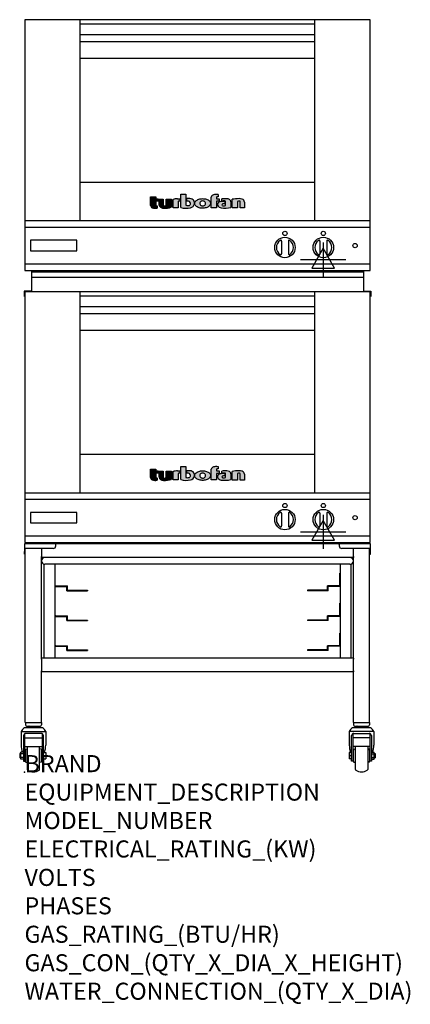
# Model space of a CAD drawing. Extents: x -0.4 to 35.6, y -21.4 to 69.5.
import ezdxf

# ---------------------------------------------------------------- set-up
doc = ezdxf.new("R2010")
doc.units = 0
doc.header["$LTSCALE"] = 2.5
doc.layers.get('0').update_dxf_attribs({"linetype": 'CONTINUOUS'})
for name, color, linetype in [('Moffat_2D_Electrical', 6, 'CONTINUOUS'), ('Moffat_Detail', 5, 'CONTINUOUS'), ('Moffat_Profile', 1, 'CONTINUOUS')]:
    doc.layers.add(name, color=color, linetype=linetype)
doc.layers.add('Moffat_Notes', color=2, linetype='CONTINUOUS', plot=False)
doc.styles.get("Standard").update_dxf_attribs({"font": 'txt.shx'})

# ---------------------------------------------------------------- blocks, each defined once
blk = doc.blocks.new('T-fan logo')
at = {"layer": 'Moffat_Profile'}
for points in [[(-109.9, 6.5, 0.181014), (-108.7, 3.1, 0.131545), (-106.1, 1.4, 0.129505), (-94.3, 0.5), (-94.3, 5.7, -0.104673), (-96.4, 6.1, -0.296677), (-97.4, 7.6), (-97.4, 17.1), (-92, 17.1), (-92, 22.3), (-97.4, 22.3), (-97.4, 26.7), (-109.9, 26.7)], [(-89.6, 7.4, 0.251148), (-87, 2.5, 0.137616), (-79.7, 0.2, 0.083399), (-61.3, 2.5), (-61.3, 21.7), (-73.4, 21.7), (-73.4, 6.4, -0.122387), (-78.6, 5.6, -0.385632), (-80.5, 7.7), (-80.5, 21.7), (-89.6, 21.7)]]:
    blk.add_hatch(color=256, dxfattribs=at).paths.add_polyline_path(points)
h = blk.add_hatch(color=256, dxfattribs=at)
h.paths.add_polyline_path([(-44.8, 16.6, -0.145868), (-43.4, 16.9), (-41.1, 16.9), (-41.1, 22.4), (-46.9, 22.4, 0.087776), (-57.4, 20.6), (-57.4, 1.1), (-45.4, 1.1), (-45.4, 15.3, -0.253056)])
h.paths.add_polyline_path([(-27, 32.9), (-38.9, 32.9), (-38.9, 1.8, 0.120831), (-16.1, 1.3, 0.297599), (-7.2, 10.4, 0.099516), (-7.2, 13.6, 0.092802), (-9, 18.1, 0.135134), (-12.5, 21.2, 0.09962), (-17.8, 22.7, 0.033922), (-25, 22.7), (-25, 16.9), (-20.9, 16.9, -0.337561), (-16.9, 13.9, -0.091643), (-16.6, 10.4, -0.058901), (-17, 8.9, -0.246467), (-19.1, 6.9, -0.152332), (-27, 7.1)])
h.paths.add_polyline_path([(-4.2, 16.7), (-5.4, 15.2), (-6.1, 13.6), (-6.5, 12), (-6.4, 10.4), (-5.9, 8.8), (-5.1, 7.2), (-3.9, 5.7), (-2.4, 4.3), (-0.6, 3.1), (1.4, 2.1), (3.6, 1.3), (5.9, 0.7), (8.4, 0.4), (10.8, 0.2), (13.3, 0.2), (15.7, 0.4), (18.1, 0.8), (20.3, 1.4), (22.3, 2.1), (24.2, 2.9), (25.9, 3.9), (27.3, 5.1), (28.5, 6.3), (29.4, 7.6), (30, 9), (30.3, 10.4), (30.4, 11.8), (30.2, 13.2), (29.7, 14.6), (28.9, 16), (27.8, 17.3), (26.4, 18.5), (24.8, 19.6), (22.9, 20.5), (20.9, 21.3), (18.8, 21.9), (16.6, 22.3), (14.3, 22.6), (12, 22.7), (9.7, 22.6), (7.4, 22.4), (5.1, 21.9), (3, 21.2), (0.9, 20.4), (-1, 19.3), (-2.8, 18.1)])
h.paths.add_polyline_path([(5.5, 13.1), (6, 14.3), (7.1, 15.5), (8.6, 16.5), (10.5, 17.1), (12.4, 17.2), (14.2, 17.1), (16, 16.5), (17.4, 15.4), (18.3, 14.2), (18.6, 12.9), (18.7, 11.4), (18.6, 9.9), (18.2, 8.5), (17.2, 7.3), (15.7, 6.3), (14, 5.7), (12.1, 5.6), (10.2, 5.8), (8.4, 6.4), (6.9, 7.5), (5.9, 8.7), (5.5, 10.1), (5.4, 11.6)], flags=16)
h.paths.add_polyline_path([(44.3, 22.4), (44.3, 25.2, -0.243983), (45.1, 26.7, -0.154606), (46.1, 27), (48.4, 27), (48.4, 32.3, 0.019344), (41.9, 32.4, 0.159501), (34.2, 29.8, 0.23484), (32.4, 26.2), (32.4, 1.1), (44.2, 1.1), (44.2, 16.6), (51.1, 16.6), (51.1, 22.4)])
h.paths.add_polyline_path([(50.8, 2.9, 0.111862), (55.4, 1, 0.111268), (78.2, 2.3), (78.2, 15.1, 0.273041), (74.7, 20.9, 0.115645), (68.9, 22.5, 0.042893), (56.7, 22), (56.7, 17.1, -0.052849), (64.1, 17.4, -0.394663), (65.9, 15.4), (65.9, 6.5, -0.077529), (61.1, 5.9, -0.153123), (58, 7, -0.522709), (58.1, 9.7, -0.143865), (61.3, 10.6), (63.8, 10.6), (63.8, 15.6, 0.065999), (54.9, 15.7, 0.0945), (50, 14.1, 0.06603), (48.6, 13.1, 0.388624), (48.1, 5.4, 0.070086)])
h.paths.add_polyline_path([(93.4, 0.9), (93.4, 16.3, -0.105373), (98.4, 17, -0.396542), (100.4, 14.9), (100.4, 0.9), (109.9, 0.9), (109.9, 14.5, 0.329816), (104.7, 21.6, 0.078983), (97.3, 22.7, 0.044215), (81.3, 21.2), (81.3, 0.9)])
for p, q in [((-109.9, 26.7), (-97.4, 26.7)), ((-109.9, 6.5), (-109.9, 26.7)), ((-97.4, 26.7), (-97.4, 22.3)), ((-38.9, 32.9), (-27, 32.9)), ((-38.9, 1.8), (-38.9, 32.9)), ((-27, 32.9), (-27, 7.1)), ((32.4, 1.1), (32.4, 26.2)), ((44.3, 25.2), (44.3, 22.4)), ((48.4, 27), (46.1, 27)), ((48.4, 32.3), (48.4, 27)), ((-97.4, 22.3), (-92, 22.3)), ((-97.4, 17.1), (-97.4, 7.6)), ((-92, 17.1), (-97.4, 17.1)), ((-94.3, 5.7), (-94.3, 0.5)), ((-92, 22.3), (-92, 17.1)), ((-89.6, 7.4), (-89.6, 21.7)), ((-89.6, 21.7), (-80.5, 21.7)), ((-80.5, 21.7), (-80.5, 7.7)), ((-73.4, 21.7), (-61.3, 21.7)), ((-73.4, 6.4), (-73.4, 21.7)), ((-61.3, 21.7), (-61.3, 2.5)), ((-57.4, 1.1), (-57.4, 20.6)), ((-45.4, 1.1), (-57.4, 1.1)), ((-46.9, 22.4), (-41.1, 22.4)), ((-45.4, 15.3), (-45.4, 1.1)), ((-41.1, 16.9), (-43.4, 16.9)), ((-41.1, 22.4), (-41.1, 16.9)), ((-25, 16.9), (-25, 22.7)), ((-20.9, 16.9), (-25, 16.9)), ((44.2, 1.1), (32.4, 1.1)), ((44.2, 16.6), (44.2, 1.1)), ((51.1, 16.6), (44.2, 16.6)), ((44.3, 22.4), (51.1, 22.4)), ((51.1, 22.4), (51.1, 16.6)), ((56.7, 17.1), (56.7, 22)), ((63.8, 10.6), (61.3, 10.6)), ((63.8, 15.6), (63.8, 10.6)), ((65.9, 6.5), (65.9, 15.4)), ((78.2, 15.1), (78.2, 2.3)), ((81.3, 0.9), (81.3, 21.2)), ((93.4, 0.9), (81.3, 0.9)), ((93.4, 16.3), (93.4, 0.9)), ((100.4, 0.9), (100.4, 14.9)), ((109.9, 0.9), (100.4, 0.9)), ((109.9, 14.5), (109.9, 0.9))]:
    blk.add_line(p, q, dxfattribs=at)
at = {"layer": 'Moffat_Profile', "flags": 128}
for points in [[(12, 22.7), (14.3, 22.6), (16.6, 22.3), (18.8, 21.9), (20.9, 21.3), (22.9, 20.5), (24.8, 19.6), (26.4, 18.5), (27.8, 17.3), (28.9, 16), (29.7, 14.6), (30.2, 13.2), (30.4, 11.8), (30.3, 10.4), (30, 9), (29.4, 7.6), (28.5, 6.3), (27.3, 5.1), (25.9, 3.9), (24.2, 2.9), (22.3, 2.1), (20.3, 1.4), (18.1, 0.8), (15.7, 0.4), (13.3, 0.2), (10.8, 0.2), (8.4, 0.4), (5.9, 0.7), (3.6, 1.3), (1.4, 2.1), (-0.6, 3.1), (-2.4, 4.3), (-3.9, 5.7), (-5.1, 7.2), (-5.9, 8.8), (-6.4, 10.4), (-6.5, 12), (-6.1, 13.6), (-5.4, 15.2), (-4.2, 16.7), (-2.8, 18.1), (-1, 19.3), (0.9, 20.4), (3, 21.2), (5.1, 21.9), (7.4, 22.4), (9.7, 22.6), (12, 22.7)], [(12.4, 17.2), (10.5, 17.1), (8.6, 16.5), (7.1, 15.5), (6, 14.3), (5.5, 13.1), (5.4, 11.6), (5.5, 10.1), (5.9, 8.7), (6.9, 7.5), (8.4, 6.4), (10.2, 5.8), (12.1, 5.6), (14, 5.7), (15.7, 6.3), (17.2, 7.3), (18.2, 8.5), (18.6, 9.9), (18.7, 11.4), (18.6, 12.9), (18.3, 14.2), (17.4, 15.4), (16, 16.5), (14.2, 17.1), (12.4, 17.2)]]:
    blk.add_lwpolyline(points, dxfattribs=at)
at = {"layer": 'Moffat_Profile'}
for centre, radius, start, end in [((36.9, 26.2), 4.49, 127.1364, 180), ((42.1, 19.3), 13.1, 90.8869, 127.1364), ((43.2, -52), 84.4, 86.4542, 90.8869), ((46.2, 25.2), 1.88, 125.1547, 180), ((46.1, 25.4), 1.66, 90, 125.1547), ((-104.8, 6.5), 5.13, 180, 221.041), ((-104.1, 7.1), 6.01, 221.041, 251.0167), ((-98.6, 23.2), 23.1, 251.0167, 280.5328), ((-95.8, 7.6), 1.6, 180, 246.0977), ((-94.3, 10.9), 5.2, 246.0977, 270), ((-83.8, 7.4), 5.83, 180, 236.3925), ((-79.2, 14.3), 14.1, 236.3925, 267.735), ((-78.4, 7.7), 2.09, 180, 264.3529), ((-77.5, 56), 55.9, 267.735, 286.8046), ((-77.5, 16.5), 10.9, 264.3529, 292.2633), ((-46.9, -8.2), 30.6, 90, 110.0654), ((-44, 15.3), 1.46, 123.1963, 180), ((-43.4, 14.5), 2.4, 90, 123.1963), ((-26.4, 48.1), 47.9, 254.7832, 282.342), ((-22.7, 19.7), 13.3, 250.9335, 285.579), ((-21.4, -30.6), 53.4, 86.1143, 93.8857), ((-20.9, 12.8), 4.13, 15.3893, 90), ((-20, 9.9), 3.14, 285.579, 340.9613), ((-18.7, 8.7), 14, 63.3581, 86.1143), ((-23.3, 11.1), 6.7, 340.9613, 354.4448), ((-26.2, 11.4), 9.6, 354.4448, 15.3893), ((-18.6, 12.7), 11.7, 282.342, 348.6338), ((-16.4, 13.3), 8.89, 32.5742, 63.3581), ((-19.9, 11.1), 13, 11.3662, 32.5742), ((-15.3, 12), 8.3, 348.6338, 11.3662), ((52.6, 8.9), 5.71, 133.9881, 218.9374), ((58.2, 13.5), 13, 218.9374, 234.9736), ((53.1, 8.4), 6.46, 118.8771, 133.9881), ((56.6, 2), 13.8, 97.2834, 118.8771), ((57.3, 12.1), 11.3, 234.9736, 260.5043), ((59.2, -17.9), 33.9, 82.1796, 97.2834), ((64, 52.1), 51.9, 260.5043, 285.9007), ((65.8, -48.6), 71.2, 87.4741, 97.2983), ((61.7, -17.5), 34.9, 86.1492, 98.2501), ((59, 8.3), 1.64, 122.7468, 233.1327), ((61.3, 11.2), 5.36, 233.1327, 267.9553), ((61.3, 4.7), 5.86, 90, 122.7468), ((61.6, 21.7), 15.8, 267.9553, 285.6882), ((63.9, 15.4), 1.96, 0, 86.1492), ((68.3, 9.3), 13.2, 61.0874, 87.4741), ((71.5, 15.1), 6.65, 0, 61.0874), ((98.2, -68.6), 91.3, 90.5606, 100.6872), ((97.6, 5.1), 11.9, 86.5216, 110.5826), ((97.6, -1.1), 23.8, 72.4965, 90.5606), ((98.2, 14.9), 2.13, 0, 86.5216), ((102.5, 14.5), 7.44, 359.4829, 72.4965)]:
    blk.add_arc(centre, radius, start, end, dxfattribs=at)
blk = doc.blocks.new('ELECTRICAL CONNECTION')
at = {"layer": 'Moffat_2D_Electrical'}
for p, q in [((0, 26.7), (-26.7, -20)), ((0, 40), (0, -40)), ((26.7, -20), (0, 26.7)), ((-53.3, 0), (53.3, 0)), ((-26.7, -20), (26.7, -20))]:
    blk.add_line(p, q, dxfattribs=at)

msp = doc.modelspace()

# ---------------------------------------------------------------- linework, layer by layer
msp.add_point((0, 0))
at = {"layer": 'Moffat_Profile'}
for p, q in [((5.138, 50.913), (5.138, 69.457)), ((5.138, 69.075), (26.791, 69.075)), ((26.791, 50.913), (26.791, 69.457)), ((5.138, 68.091), (26.791, 68.091)), ((5.138, 67.449), (26.791, 67.449)), ((5.138, 65.913), (26.791, 65.913)), ((5.138, 54.457), (26.791, 54.457)), ((0.02, 50.913), (31.909, 50.913)), ((23.72, 49.024), (23.72, 47.842)), ((24.35, 49.024), (24.35, 47.842)), ((27.264, 49.024), (27.264, 47.842)), ((27.894, 49.024), (27.894, 47.842)), ((0.65, 46.307), (0.65, 44.386)), ((0.65, 46.189), (31.28, 46.189)), ((0.65, 45.677), (31.28, 45.677)), ((31.28, 46.307), (31.28, 44.386)), ((0.65, 44.386), (-0.03, 44.386)), ((-0.03, 44.386), (-0.03, 43.913)), ((5.138, 25.795), (5.138, 44.339)), ((5.138, 43.957), (26.791, 43.957)), ((26.791, 25.795), (26.791, 44.339)), ((31.28, 44.386), (31.96, 44.386)), ((31.96, 44.386), (31.96, 43.913)), ((5.138, 42.972), (26.791, 42.972)), ((5.138, 42.331), (26.791, 42.331)), ((5.138, 40.795), (26.791, 40.795)), ((5.138, 29.339), (26.791, 29.339)), ((0.02, 25.795), (31.909, 25.795)), ((23.72, 23.906), (23.72, 22.724)), ((24.35, 23.906), (24.35, 22.724)), ((27.264, 23.906), (27.264, 22.724)), ((27.894, 23.906), (27.894, 22.724)), ((0, 21.039), (0, 20.645)), ((0.079, 21.118), (2.886, 21.118)), ((2.886, 21.021), (2.886, 21.118)), ((29.043, 21.071), (2.886, 21.071)), ((2.886, 20.882), (2.886, 21.021)), ((29.043, 21.118), (31.85, 21.117)), ((29.043, 21.021), (29.043, 21.118)), ((29.043, 21.021), (29.043, 20.882)), ((31.929, 20.134), (31.929, 21.039)), ((0, 20.645), (0, 20.37)), ((0, 20.645), (0.096, 20.645)), ((0, 20.134), (0, 20.37)), ((0, 20.134), (0.075, 20.134)), ((0.075, 4.575), (0.075, 20.645)), ((2.65, 20.645), (0.096, 20.645)), ((1.575, 20.645), (1.575, 19.897)), ((31.833, 20.645), (29.28, 20.645)), ((30.354, 19.897), (30.354, 20.645)), ((31.929, 20.645), (31.833, 20.645)), ((31.854, 4.575), (31.854, 20.645)), ((31.854, 20.134), (31.929, 20.134)), ((1.575, 19.819), (1.575, 19.897)), ((30.354, 19.819), (1.575, 19.819)), ((1.575, 10.52), (1.575, 19.819)), ((1.799, 10.52), (1.799, 19.189)), ((30.039, 19.189), (1.89, 19.189)), ((2.783, 19.189), (2.783, 10.52)), ((29.146, 19.189), (29.146, 10.52)), ((30.13, 19.189), (30.13, 10.52)), ((30.354, 19.897), (30.354, 19.819)), ((30.354, 10.52), (30.354, 19.819)), ((2.783, 18.354), (2.831, 18.354)), ((2.831, 17.234), (2.831, 18.354)), ((29.146, 18.354), (29.098, 18.354)), ((29.098, 17.234), (29.098, 18.354)), ((2.783, 17.138), (3.917, 17.138)), ((2.88, 17.185), (3.965, 17.185)), ((3.917, 16.744), (3.917, 17.138)), ((3.917, 16.744), (5.815, 16.744)), ((3.965, 16.791), (3.965, 17.185)), ((3.965, 16.791), (5.815, 16.791)), ((5.815, 16.791), (5.815, 16.744)), ((27.965, 16.791), (26.114, 16.791)), ((26.114, 16.791), (26.114, 16.744)), ((28.012, 16.744), (26.114, 16.744)), ((29.049, 17.185), (27.965, 17.185)), ((27.965, 16.791), (27.965, 17.185)), ((29.146, 17.138), (28.012, 17.138)), ((28.012, 16.744), (28.012, 17.138)), ((2.783, 15.598), (2.831, 15.598)), ((2.831, 14.478), (2.831, 15.598)), ((29.146, 15.598), (29.098, 15.598)), ((29.098, 14.478), (29.098, 15.598)), ((2.783, 14.382), (3.917, 14.382)), ((2.88, 14.429), (3.965, 14.429)), ((3.917, 13.988), (3.917, 14.382)), ((3.917, 13.988), (5.815, 13.988)), ((3.965, 14.035), (3.965, 14.429)), ((3.965, 14.035), (5.815, 14.035)), ((5.815, 14.035), (5.815, 13.988)), ((27.965, 14.035), (26.114, 14.035)), ((26.114, 14.035), (26.114, 13.988)), ((28.012, 13.988), (26.114, 13.988)), ((29.049, 14.429), (27.965, 14.429)), ((27.965, 14.035), (27.965, 14.429)), ((29.146, 14.382), (28.012, 14.382)), ((28.012, 13.988), (28.012, 14.382)), ((2.783, 12.843), (2.831, 12.843)), ((2.831, 11.722), (2.831, 12.843)), ((29.146, 12.843), (29.098, 12.843)), ((29.098, 11.722), (29.098, 12.843)), ((2.783, 11.626), (3.917, 11.626)), ((2.88, 11.673), (3.965, 11.673)), ((3.917, 11.232), (3.917, 11.626)), ((3.917, 11.232), (5.815, 11.232)), ((3.965, 11.28), (3.965, 11.673)), ((3.965, 11.28), (5.815, 11.28)), ((5.815, 11.28), (5.815, 11.232)), ((27.965, 11.28), (26.114, 11.28)), ((26.114, 11.28), (26.114, 11.232)), ((28.012, 11.232), (26.114, 11.232)), ((29.049, 11.673), (27.965, 11.673)), ((27.965, 11.28), (27.965, 11.673)), ((29.146, 11.626), (28.012, 11.626)), ((28.012, 11.232), (28.012, 11.626)), ((30.354, 10.52), (1.575, 10.52)), ((1.575, 10.441), (1.575, 10.52)), ((1.575, 10.441), (1.575, 9.346)), ((30.354, 10.52), (30.354, 10.441)), ((30.354, 9.346), (30.354, 10.441)), ((1.575, 9.268), (1.575, 9.346)), ((1.575, 4.575), (1.575, 9.268)), ((30.354, 9.268), (1.575, 9.268)), ((30.354, 9.346), (30.354, 9.268)), ((30.354, 4.575), (30.354, 9.268)), ((0.075, 4.575), (1.575, 4.575)), ((0.087, 4.575), (0.087, 4.378)), ((1.563, 4.575), (1.563, 4.378)), ((30.354, 4.575), (31.854, 4.575)), ((30.366, 4.575), (30.366, 4.378)), ((31.843, 4.575), (31.843, 4.378)), ((-0.307, 3.748), (1.957, 3.748)), ((-0.307, 3.748), (-0.307, 2.497)), ((1.652, 4.102), (-0.002, 4.102)), ((0.205, 4.26), (1.445, 4.26)), ((0.415, 4.26), (0.402, 4.247)), ((0.402, 4.181), (0.402, 4.247)), ((0.402, 4.102), (0.402, 4.181)), ((0.825, 4.102), (0.825, 4.26)), ((1.235, 4.26), (1.248, 4.247)), ((1.248, 4.247), (1.248, 4.181)), ((1.248, 4.102), (1.248, 4.181)), ((1.957, 3.748), (1.957, 2.497)), ((32.236, 3.748), (29.972, 3.748)), ((29.972, 3.748), (29.972, 2.497)), ((31.931, 4.102), (30.278, 4.102)), ((30.484, 4.26), (31.724, 4.26)), ((30.694, 4.26), (30.681, 4.247)), ((30.681, 4.181), (30.681, 4.247)), ((30.681, 4.102), (30.681, 4.181)), ((31.104, 4.102), (31.104, 4.26)), ((31.514, 4.26), (31.528, 4.247)), ((31.528, 4.247), (31.528, 4.181)), ((31.528, 4.102), (31.528, 4.181)), ((32.236, 3.748), (32.236, 2.497)), ((-0.091, 3.384), (-0.091, 1.017)), ((0.028, 1.017), (0.028, 3.564)), ((0.028, 3.183), (1.622, 3.183)), ((1.543, 3.581), (0.106, 3.581)), ((1.622, 3.564), (1.622, 1.017)), ((1.74, 1.017), (1.74, 3.384)), ((30.189, 1.017), (30.189, 3.384)), ((30.307, 3.564), (30.307, 1.017)), ((31.902, 3.183), (30.307, 3.183)), ((30.386, 3.581), (31.823, 3.581)), ((31.902, 1.017), (31.902, 3.564)), ((32.02, 3.384), (32.02, 1.017)), ((-0.327, 1.21), (-0.327, 1.837)), ((-0.091, 1.837), (-0.327, 1.837)), ((0.028, 2.362), (1.622, 2.362)), ((0.077, 2.042), (0.077, 1.006)), ((0.126, 2.115), (0.254, 2.167)), ((0.254, 2.362), (0.254, 0.248)), ((1.396, 0.248), (1.396, 2.362)), ((1.524, 2.115), (1.396, 2.167)), ((1.573, 1.006), (1.573, 2.042)), ((31.902, 2.362), (30.307, 2.362)), ((30.356, 1.006), (30.356, 2.042)), ((30.405, 2.115), (30.533, 2.167)), ((30.533, 0.248), (30.533, 2.362)), ((31.675, 2.362), (31.675, 0.248)), ((31.804, 2.115), (31.675, 2.167)), ((31.852, 2.042), (31.852, 1.006)), ((32.02, 1.837), (32.256, 1.837)), ((32.256, 1.21), (32.256, 1.837)), ((-0.445, 1.711), (-0.445, 1.337)), ((-0.327, 1.711), (-0.445, 1.711)), ((-0.327, 1.337), (-0.445, 1.337)), ((-0.091, 1.68), (-0.327, 1.68)), ((-0.091, 1.367), (-0.327, 1.367)), ((-0.091, 1.21), (-0.327, 1.21)), ((-0.091, 1.017), (0.028, 1.017)), ((0.126, 0.933), (0.254, 0.88)), ((1.524, 0.933), (1.396, 0.88)), ((1.622, 1.017), (1.74, 1.017)), ((1.74, 1.805), (1.976, 1.805)), ((1.74, 1.504), (1.976, 1.504)), ((1.74, 1.243), (1.976, 1.243)), ((1.976, 1.805), (1.976, 1.243)), ((29.953, 1.805), (29.953, 1.243)), ((30.189, 1.805), (29.953, 1.805)), ((30.189, 1.504), (29.953, 1.504)), ((30.189, 1.243), (29.953, 1.243)), ((30.307, 1.017), (30.189, 1.017)), ((30.405, 0.933), (30.533, 0.88)), ((31.804, 0.933), (31.675, 0.88)), ((32.02, 1.017), (31.902, 1.017)), ((32.02, 1.68), (32.256, 1.68)), ((32.02, 1.367), (32.256, 1.367)), ((32.02, 1.21), (32.256, 1.21)), ((32.256, 1.711), (32.374, 1.711)), ((32.256, 1.337), (32.374, 1.337)), ((32.374, 1.711), (32.374, 1.337))]:
    msp.add_line(p, q, dxfattribs=at)
for points in [[(31.909, 69.457), (0.02, 69.457), (0.02, 46.307), (31.909, 46.307)], [(0.02, 46.937), (31.909, 46.937), (31.909, 50.283), (0.02, 50.283)], [(0.551, 48.118), (4.843, 48.118), (4.843, 49.102), (0.551, 49.102)], [(31.909, 44.339), (0.02, 44.339), (0.02, 21.189), (31.909, 21.189)], [(0.02, 21.819), (31.909, 21.819), (31.909, 25.165), (0.02, 25.165)], [(0.551, 23), (4.843, 23), (4.843, 23.984), (0.551, 23.984)]]:
    msp.add_lwpolyline(points, close=True, dxfattribs=at)
for centre, radius in [((24.035, 48.433), 0.945), ((24.035, 49.732), 0.197), ((27.579, 48.433), 0.945), ((27.579, 49.732), 0.197), ((30.512, 48.61), 0.197), ((24.035, 24.614), 0.197), ((27.579, 24.614), 0.197), ((24.035, 23.315), 0.945), ((27.579, 23.315), 0.945), ((30.512, 23.492), 0.197)]:
    msp.add_circle(centre, radius, dxfattribs=at)
for centre, radius, start, end in [((24.035, 48.433), 0.789, 123.65415, 236.34585), ((23.642, 49.024), 0.0787, 0, 123.65415), ((24.429, 49.024), 0.0787, 56.34585, 180), ((24.035, 48.433), 0.789, 303.65415, 56.34585), ((27.579, 48.433), 0.789, 123.65415, 236.34585), ((27.185, 49.024), 0.0787, 0, 123.65415), ((27.972, 49.024), 0.0787, 56.34585, 180), ((27.579, 48.433), 0.789, 303.65415, 56.34585), ((23.642, 47.842), 0.0787, 236.34585, 0), ((24.429, 47.842), 0.0787, 180, 303.65415), ((27.185, 47.842), 0.0787, 236.34585, 0), ((27.972, 47.842), 0.0787, 180, 303.65415), ((24.035, 23.315), 0.789, 123.65415, 236.34585), ((23.642, 23.906), 0.0787, 0, 123.65415), ((24.429, 23.906), 0.0787, 56.34585, 180), ((24.035, 23.315), 0.789, 303.65415, 56.34585), ((27.579, 23.315), 0.789, 123.65415, 236.34585), ((27.185, 23.906), 0.0787, 0, 123.65415), ((27.972, 23.906), 0.0787, 56.34585, 180), ((27.579, 23.315), 0.789, 303.65415, 56.34585), ((23.642, 22.724), 0.0787, 236.34585, 0), ((24.429, 22.724), 0.0787, 180, 303.65415), ((27.185, 22.724), 0.0787, 236.34585, 0), ((27.972, 22.724), 0.0787, 180, 303.65415), ((0.079, 21.039), 0.0787, 90, 180), ((2.837, 21.021), 0.0965, 30.67742, 59.32258), ((29.093, 21.021), 0.0965, 120.67742, 149.32258), ((31.85, 21.039), 0.0787, 0, 89.99445), ((2.65, 20.882), 0.236, 270, 0), ((29.28, 20.882), 0.236, 180, 270), ((1.89, 19.504), 0.315, 90, 270), ((30.039, 19.504), 0.315, 270, 90), ((2.88, 17.234), 0.0492, 180, 270), ((29.049, 17.234), 0.0492, 270, 0), ((2.88, 14.478), 0.0492, 180, 270), ((29.049, 14.478), 0.0492, 270, 0), ((2.88, 11.722), 0.0492, 180, 270), ((29.049, 11.722), 0.0492, 270, 0), ((0.452, 3.403), 0.833, 122.97756, 155.55822), ((0.205, 4.378), 0.118, 180, 270), ((1.445, 4.378), 0.118, 270, 0), ((1.198, 3.403), 0.833, 24.44178, 57.02244), ((30.731, 3.403), 0.833, 122.97756, 155.55822), ((30.484, 4.378), 0.118, 180, 270), ((31.724, 4.378), 0.118, 270, 0), ((31.477, 3.403), 0.833, 24.44178, 57.02244), ((0.106, 3.384), 0.197, 90, 180), ((1.543, 3.384), 0.197, 0, 90), ((30.386, 3.384), 0.197, 90, 180), ((31.823, 3.384), 0.197, 0, 90), ((2.004, 2.551), 2.311, 181.36135, 197.99666), ((0.156, 2.042), 0.0787, 112.36479, 180), ((1.494, 2.042), 0.0787, 0, 67.63521), ((-0.341, 2.55), 2.299, 341.07254, 358.66336), ((32.27, 2.55), 2.299, 181.33664, 198.92746), ((30.435, 2.042), 0.0787, 112.36479, 180), ((31.774, 2.042), 0.0787, 0, 67.63521), ((29.925, 2.551), 2.311, 342.00334, 358.63865), ((0.156, 1.006), 0.0787, 180, 247.63521), ((1.494, 1.006), 0.0787, 292.36479, 0), ((30.435, 1.006), 0.0787, 180, 247.63521), ((31.774, 1.006), 0.0787, 292.36479, 0), ((0.333, 0.248), 0.0787, 180, 238.68322), ((0.825, 1.096), 1.059, 239.79111, 300.20889), ((1.317, 0.248), 0.0787, 301.31678, 0), ((30.612, 0.248), 0.0787, 180, 238.68322), ((31.104, 1.096), 1.059, 239.79111, 300.20889), ((31.596, 0.248), 0.0787, 301.31678, 0)]:
    msp.add_arc(centre, radius, start, end, dxfattribs=at)

# ---------------------------------------------------------------- block references
at = {"xscale": 0.0393700787401575, "yscale": 0.0393700787401575, "zscale": 0.0393700787401575}
for p in [(27.559, 47.307), (27.559, 22.189)]:
    msp.add_blockref('ELECTRICAL CONNECTION', p, dxfattribs=at)
at = {"layer": 'Moffat_Detail', "xscale": 0.0393700787401575, "yscale": 0.0393700787401575, "zscale": 0.0393700787401575}
for p in [(15.965, 52.047), (15.965, 26.929)]:
    msp.add_blockref('T-fan logo', p, dxfattribs=at)

# ---------------------------------------------------------------- texts
at = {"layer": 'Moffat_Notes', "flags": 3}
for tag, p, s, height in [('BRAND', (0, 0), 'TURBOFAN', 1.5748), ('EQUIPMENT_DESCRIPTION', (0, -2.625), '2 X 4 FULL PAN ELECTRIC CONVECTION OVENS ON CASTOR STAND', 1.5748), ('MODEL_NUMBER', (0, -5.249), 'E28M4 / 2C', 1.5748), ('ELECTRICAL_RATING_(KW)', (0, -7.874), '2 X 5.4/2 X 6.0', 1.5748), ('VOLTS', (0, -10.499), '208/220-240', 1.5748), ('PHASES', (0, -13.123), '1', 1.575), ('GAS_RATING_(BTU/HR)', (0, -15.748), 'N/A', 1.5748), ('GAS_CON_(QTY_X_DIA_X_HEIGHT)', (0, -18.377), 'N/A', 1.5748), ('WATER_CONNECTION_(QTY_X_DIA)', (0, -21.005), 'N/A', 1.5748)]:
    msp.add_attdef(tag, p, s, height=height, dxfattribs=at)

doc.saveas('drawing.dxf')
